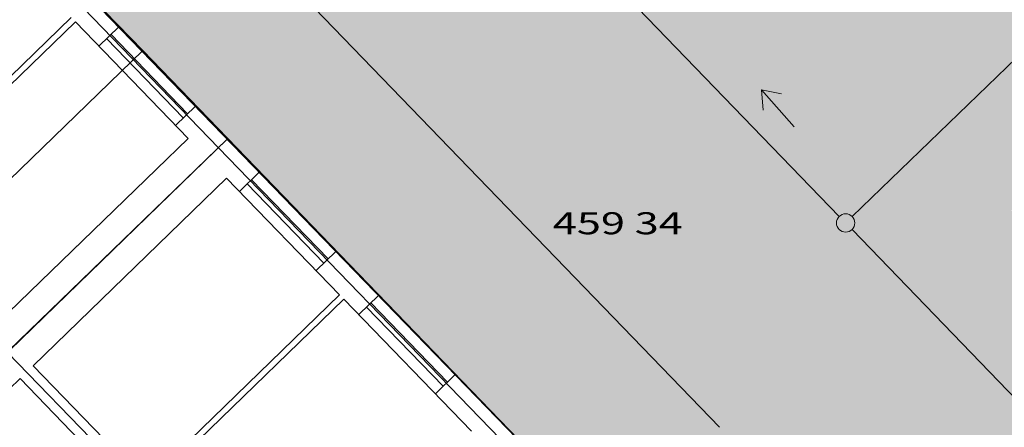
# Model space of a CAD drawing. Units: metres. Extents: x 0.004 to 0.285, y -0.008 to 0.217.
# Drawn here: x 0.054 to 0.086, y 0.125 to 0.138 of the extents above; entities that cross this region are included whole.
import ezdxf
from ezdxf.enums import TextEntityAlignment as Align

# ---------------------------------------------------------------- set-up
doc = ezdxf.new("R2010")
doc.units = ezdxf.units.M
for name, pattern in [('GESTRICHELT', [0.009, 0.007, -0.002]), ('STRICHPUNKT', [25.4, 12.7, -6.35, 0, -6.35]), ('VERDECKT', [9.525, 6.35, -3.175])]:
    doc.linetypes.add(name, pattern=pattern)
for name, color, linetype, lineweight in [('1_Obecn%%233', 7, 'Continuous', 25), ('1_Obecn%%283', 7, 'Continuous', 25), ('2', 7, 'Continuous', 13), ('8', 7, 'Continuous', 13), ('Filling', 7, 'Continuous', 25), ('Rastr', 40, 'STRICHPUNKT', 18), ('TB_2', 7, 'Continuous', 25)]:
    doc.layers.add(name, color=color, linetype=linetype, lineweight=lineweight)
doc.styles.add('ROMANS', font='ROMANS.SHX')

msp = doc.modelspace()

# ---------------------------------------------------------------- hatches: boundary and pattern name
at = {"layer": 'Filling', "linetype": 'ByBlock', "lineweight": 13}
h = msp.add_hatch(color=9, dxfattribs=at)
h.dxf.hatch_style = 2
h.paths.add_polyline_path([(0.047581, 0.147358), (0.073409, 0.12065), (0.077025, 0.124132), (0.051189, 0.150848)])
at = {"layer": 'Filling', "linetype": 'ByBlock', "lineweight": 25}
h = msp.add_hatch(color=254, dxfattribs=at)
h.dxf.hatch_style = 2
h.paths.add_polyline_path([(0.080108, 0.100752), (0.086428, 0.095847), (0.088734, 0.098818), (0.09127, 0.103094), (0.092398, 0.106483), (0.092905, 0.110019), (0.092775, 0.113588), (0.092013, 0.117077), (0.090642, 0.120375), (0.088706, 0.123377), (0.087521, 0.125223), (0.086692, 0.127253), (0.086246, 0.1294), (0.086199, 0.131593), (0.086551, 0.133758), (0.087291, 0.135822), (0.088395, 0.137717), (0.089825, 0.13938), (0.093941, 0.143362), (0.089305, 0.150008), (0.088379, 0.149112), (0.084405, 0.145267), (0.08278, 0.143948), (0.08095, 0.142932), (0.078973, 0.14225), (0.076906, 0.141921), (0.074814, 0.141956), (0.07276, 0.142354), (0.070806, 0.143103), (0.069012, 0.144179), (0.067432, 0.145552), (0.064065, 0.149036), (0.058312, 0.143476), (0.076653, 0.124498), (0.080579, 0.120438), (0.081562, 0.119419), (0.082397, 0.118458), (0.083133, 0.117402), (0.084071, 0.115545), (0.084675, 0.113555), (0.084926, 0.11149), (0.084817, 0.109413), (0.084351, 0.107386), (0.083542, 0.10547), (0.082414, 0.103723)])

# ---------------------------------------------------------------- linework, layer by layer
at = {"layer": '1_Obecn%%233', "color": 73, "linetype": 'VERDECKT', "lineweight": 13}
for p, q in [((0.049775, 0.163245), (0.080561, 0.131391)), ((0.097057, 0.146933), (0.080985, 0.131384)), ((0.080978, 0.130959), (0.09536, 0.116078))]:
    msp.add_line(p, q, dxfattribs=at)
at = {"layer": '1_Obecn%%233', "color": 73, "linetype": 'GESTRICHELT', "lineweight": 13}
for p, q in [((0.049775, 0.163245), (0.080561, 0.131391)), ((0.097057, 0.146933), (0.080985, 0.131384)), ((0.080978, 0.130959), (0.09536, 0.116078))]:
    msp.add_line(p, q, dxfattribs=at)
at = {"layer": '1_Obecn%%233', "color": 73, "linetype": 'ByBlock', "lineweight": 13}
for p, q in [((0.079085, 0.134318), (0.078021, 0.135528)), ((0.078021, 0.135528), (0.078675, 0.135394)), ((0.078021, 0.135528), (0.078071, 0.134863))]:
    msp.add_line(p, q, dxfattribs=at)
msp.add_circle((0.08077, 0.131175), 0.0003, dxfattribs=at)
at = {"layer": '1_Obecn%%283', "color": 176, "linetype": 'ByBlock', "lineweight": 13}
msp.add_line((0.05171, 0.150307), (0.076644, 0.124508), dxfattribs=at)
msp.add_line((0.05171, 0.150307), (0.076644, 0.124508), dxfattribs=at)
msp.add_line((0.05171, 0.150307), (0.076644, 0.124508), dxfattribs=at)
at = {"layer": '2', "color": 7, "linetype": 'ByBlock', "lineweight": 13}
for p, q in [((0.057805, 0.136806), (0.034185, 0.161246)), ((0.027365, 0.107346), (0.057805, 0.136806)), ((0.057805, 0.136806), (0.081445, 0.112366)), ((0.057805, 0.136806), (0.081445, 0.112366))]:
    msp.add_line(p, q, dxfattribs=at)
at = {"layer": 'Rastr', "color": 174, "linetype": 'ByBlock', "lineweight": 18}
msp.add_line((0.081445, 0.112366), (0.039657, 0.155484), dxfattribs=at)
msp.add_line((0.081445, 0.112366), (0.039657, 0.155484), dxfattribs=at)
at = {"layer": 'Rastr', "color": 8, "linetype": 'ByBlock', "lineweight": 13}
for p, q in [((0.060567, 0.133909), (0.039718, 0.155481)), ((0.055611, 0.137741), (0.050721, 0.133016)), ((0.055472, 0.137885), (0.050726, 0.133299)), ((0.059294, 0.13393), (0.055611, 0.137741)), ((0.057022, 0.137576), (0.056375, 0.13695)), ((0.059129, 0.134605), (0.056627, 0.137194)), ((0.059272, 0.134744), (0.056771, 0.137333)), ((0.059524, 0.134987), (0.058877, 0.134362)), ((0.037556, 0.111671), (0.060567, 0.133909)), ((0.037588, 0.111638), (0.060567, 0.133909)), ((0.052966, 0.127815), (0.059294, 0.13393)), ((0.060567, 0.133909), (0.081445, 0.112366)), ((0.054227, 0.126512), (0.060547, 0.132636)), ((0.060547, 0.132636), (0.064235, 0.12883)), ((0.06161, 0.132832), (0.060964, 0.132205)), ((0.061359, 0.132588), (0.063865, 0.130003)), ((0.061216, 0.132449), (0.063721, 0.129864)), ((0.064116, 0.130246), (0.06347, 0.12962)), ((0.064235, 0.12883), (0.059352, 0.124098)), ((0.064374, 0.128687), (0.059635, 0.124093)), ((0.064374, 0.128687), (0.06855, 0.124378)), ((0.065508, 0.12881), (0.064862, 0.128184)), ((0.065113, 0.128427), (0.067618, 0.125842)), ((0.065256, 0.128567), (0.067762, 0.125981)), ((0.054227, 0.126512), (0.059586, 0.120982)), ((0.068013, 0.126225), (0.067367, 0.125599)), ((0.047477, 0.11997), (0.053797, 0.126094)), ((0.053797, 0.126094), (0.062983, 0.116615))]:
    msp.add_line(p, q, dxfattribs=at)
at = {"layer": 'Rastr', "color": 8, "linetype": 'STRICHPUNKT', "lineweight": 13}
for p, q in [((0.060279, 0.133631), (0.039431, 0.155203)), ((0.060279, 0.13363), (0.081158, 0.112088)), ((0.053386, 0.126949), (0.066539, 0.113377))]:
    msp.add_line(p, q, dxfattribs=at)
at = {"layer": 'TB_2', "color": 7, "linetype": 'ByBlock', "lineweight": 13}
for p, q in [((0.057805, 0.136806), (0.057805, 0.136806)), ((0.057805, 0.136806), (0.057805, 0.136806)), ((0.073485, 0.131526), (0.073485, 0.131526)), ((0.073485, 0.131526), (0.073485, 0.131526))]:
    msp.add_line(p, q, dxfattribs=at)

# ---------------------------------------------------------------- texts
at = {"layer": '8', "color": 7, "linetype": 'ByBlock', "lineweight": 13, "style": 'ROMANS', "width": 1.096631}
msp.add_text('459 34 ', height=0.00072, dxfattribs=at).set_placement((0.071202, 0.130806), (0.075768, 0.130806), align=Align.FIT)

doc.saveas('drawing.dxf')
